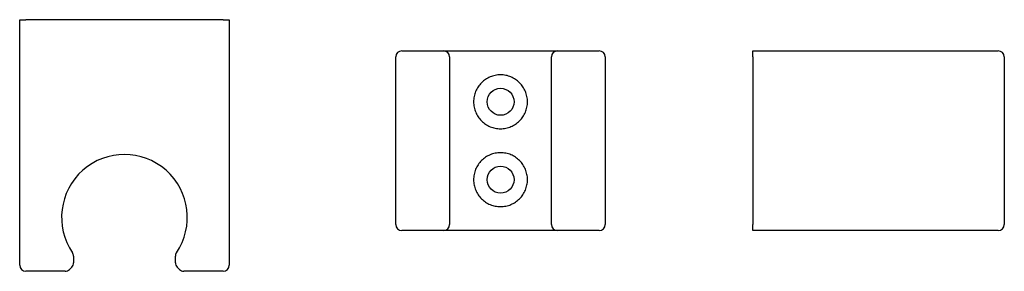
# Model space of a CAD drawing. Units: millimetres. Extents: x 4094.703 to 4094.868, y 1760.279 to 1760.321.
import ezdxf

# ---------------------------------------------------------------- set-up
doc = ezdxf.new("R2010")
doc.units = ezdxf.units.MM
doc.layers.add('SANINDUSA', color=3, linetype='Continuous')

msp = doc.modelspace()

# ---------------------------------------------------------------- linework, layer by layer
at = {"layer": 'SANINDUSA'}
for p, q in [((4094.70339081139, 1760.279953961123), (4094.70339081139, 1760.320953961123)), ((4094.70339081139, 1760.320953961123), (4094.70439081139, 1760.320953961123)), ((4094.73739081139, 1760.320953961123), (4094.70439081139, 1760.320953961123)), ((4094.73739081139, 1760.320953961123), (4094.73839081139, 1760.320953961123)), ((4094.73839081139, 1760.320953961123), (4094.73839081139, 1760.279953961123)), ((4094.766215900739, 1760.286749427106), (4094.766215900739, 1760.314749427106)), ((4094.767215900739, 1760.315749427106), (4094.773801687177, 1760.315749427106)), ((4094.773801687177, 1760.315749427106), (4094.77421590074, 1760.315749427106)), ((4094.77421590074, 1760.315749427106), (4094.793215900739, 1760.315749427106)), ((4094.775215900739, 1760.314749427106), (4094.775215900739, 1760.286749427106)), ((4094.792215900739, 1760.286749427106), (4094.792215900739, 1760.314749427106)), ((4094.793215900739, 1760.315749427106), (4094.793630114302, 1760.315749427106)), ((4094.793630114302, 1760.315749427106), (4094.800215900739, 1760.315749427106)), ((4094.80121590074, 1760.314749427106), (4094.80121590074, 1760.286749427106)), ((4094.825871462696, 1760.315749427106), (4094.866871462697, 1760.315749427106)), ((4094.825871462696, 1760.314749427106), (4094.825871462696, 1760.315749427106)), ((4094.825871462696, 1760.314749427106), (4094.825871462696, 1760.286749427106)), ((4094.867871462696, 1760.314749427106), (4094.867871462696, 1760.286749427106)), ((4094.825871462696, 1760.285749427106), (4094.825871462696, 1760.286749427106)), ((4094.773801687177, 1760.285749427106), (4094.767215900739, 1760.285749427106)), ((4094.77421590074, 1760.285749427106), (4094.773801687177, 1760.285749427106)), ((4094.793215900739, 1760.285749427106), (4094.77421590074, 1760.285749427106)), ((4094.793630114302, 1760.285749427106), (4094.793215900739, 1760.285749427106)), ((4094.800215900739, 1760.285749427106), (4094.793630114302, 1760.285749427106)), ((4094.866871462697, 1760.285749427106), (4094.825871462696, 1760.285749427106)), ((4094.71239081139, 1760.281473220425), (4094.71239081139, 1760.280368174685)), ((4094.72939081139, 1760.280368174685), (4094.72939081139, 1760.281473220425)), ((4094.710976597828, 1760.278953961123), (4094.70439081139, 1760.278953961123)), ((4094.712097918171, 1760.279661067904), (4094.711683704609, 1760.279246854342)), ((4094.730097918172, 1760.279246854342), (4094.729683704609, 1760.279661067904)), ((4094.73739081139, 1760.278953961123), (4094.730805024952, 1760.278953961123))]:
    msp.add_line(p, q, dxfattribs=at)
for centre in [(4094.78371590074, 1760.307249427105), (4094.78371590074, 1760.294249427106)]:
    msp.add_circle(centre, 0.00225, dxfattribs=at)
for centre, radius, start, end in [((4094.767215900739, 1760.314749427106), 0.001, 90, 180), ((4094.77421590074, 1760.314749427106), 0.001, 0, 90), ((4094.793215900739, 1760.314749427106), 0.001, 90, 180), ((4094.800215900739, 1760.314749427106), 0.001, 0, 90), ((4094.866871462697, 1760.314749427106), 0.001, 0, 90), ((4094.72089081139, 1760.287953961123), 0.0105, 325.6988472372805, 214.3011527627195), ((4094.767215900739, 1760.286749427106), 0.001, 180, 270), ((4094.77421590074, 1760.286749427106), 0.001, 270, 0), ((4094.793215900739, 1760.286749427106), 0.001, 180, 270), ((4094.800215900739, 1760.286749427106), 0.001, 270, 0), ((4094.866871462697, 1760.286749427106), 0.001, 270, 0), ((4094.71139081139, 1760.281473220425), 0.001, 0, 34.30115276271953), ((4094.73039081139, 1760.281473220425), 0.001, 145.6988472372804, 180), ((4094.71139081139, 1760.280368174685), 0.001, 315, 0), ((4094.73039081139, 1760.280368174685), 0.001, 180, 225), ((4094.70439081139, 1760.279953961123), 0.001, 180, 270), ((4094.710976597828, 1760.279953961123), 0.001, 270, 315), ((4094.730805024952, 1760.279953961123), 0.001, 225, 270), ((4094.73739081139, 1760.279953961123), 0.001, 270, 0)]:
    msp.add_arc(centre, radius, start, end, dxfattribs=at)
for points, knots in [([(4094.78821590074, 1760.307249427105), (4094.78821590074, 1760.306948235856), (4094.788185975803, 1760.306652914206), (4094.788069515664, 1760.306073231628), (4094.787981404781, 1760.305785888695), (4094.7877546721, 1760.305243237854), (4094.787616482258, 1760.304986446806), (4094.787290587007, 1760.304500384708), (4094.787103858108, 1760.304273581336), (4094.786694349408, 1760.30386375779), (4094.786468906131, 1760.303677687723), (4094.785981000747, 1760.303349980625), (4094.785724071783, 1760.303211726354), (4094.785318842145, 1760.303042049844), (4094.785180436788, 1760.302991824736), (4094.784896609453, 1760.30290454843), (4094.784750870064, 1760.302867541952), (4094.784313891469, 1760.302779446893), (4094.78401937999, 1760.302749810102), (4094.783423887968, 1760.302749051413), (4094.783122045511, 1760.302778964825), (4094.782541318057, 1760.302895342523), (4094.782257686751, 1760.302981895877), (4094.781709459176, 1760.3032105655), (4094.781451955504, 1760.303349478697), (4094.780967528076, 1760.303674305664), (4094.780739016957, 1760.303862312829), (4094.780328249489, 1760.304273154406), (4094.780144080607, 1760.304496692149), (4094.779817969924, 1760.304981920954), (4094.77967752621, 1760.305242699876), (4094.77945187787, 1760.305781935371), (4094.779364816753, 1760.306062915413), (4094.77924593446, 1760.306650141435), (4094.779216334019, 1760.306946440113), (4094.779215691152, 1760.307391163197), (4094.779222783083, 1760.307539653916), (4094.779251942301, 1760.307837145528), (4094.779274170046, 1760.307986414437), (4094.779361708215, 1760.30842394615), (4094.77944785689, 1760.3087057592), (4094.779674623026, 1760.309250720668), (4094.779814959883, 1760.309511572875), (4094.780138722979, 1760.309995049498), (4094.780324777969, 1760.310221916605), (4094.78073772892, 1760.310635560606), (4094.780961570241, 1760.31081992298), (4094.781444656561, 1760.311145094849), (4094.781707191248, 1760.311286950953), (4094.782249839873, 1760.311514069901), (4094.782530786527, 1760.311600714056), (4094.783112894687, 1760.311718719837), (4094.78341470064, 1760.311749141536), (4094.78400850658, 1760.311749708572), (4094.784304781112, 1760.311720809738), (4094.784893253369, 1760.311603032913), (4094.785175713902, 1760.311516219505), (4094.785718875446, 1760.311289806318), (4094.785981597253, 1760.311148388332), (4094.786466515944, 1760.310822856177), (4094.786690862697, 1760.310638387223), (4094.787104300532, 1760.310225027242), (4094.787290550264, 1760.309998276648), (4094.787614145981, 1760.309516137733), (4094.787753714881, 1760.309257886521), (4094.787982268168, 1760.308710919915), (4094.788068412572, 1760.308429587246), (4094.788185283158, 1760.307850890334), (4094.78821590074, 1760.307550618355), (4094.78821590074, 1760.307249427105)], [0, 0, 0, 0, 0.03125, 0.03125, 0.0625, 0.0625, 0.09375, 0.09375, 0.125, 0.125, 0.15625, 0.15625, 0.1875, 0.1875, 0.203125, 0.203125, 0.21875, 0.21875, 0.25, 0.25, 0.28125, 0.28125, 0.3125, 0.3125, 0.34375, 0.34375, 0.375, 0.375, 0.40625, 0.40625, 0.4375000000000001, 0.4375000000000001, 0.4687500000000001, 0.4687500000000001, 0.5000000000000001, 0.5000000000000001, 0.5156250000000001, 0.5156250000000001, 0.5312500000000001, 0.5312500000000001, 0.5625000000000001, 0.5625000000000001, 0.5937500000000001, 0.5937500000000001, 0.6250000000000001, 0.6250000000000001, 0.6562500000000001, 0.6562500000000001, 0.6875000000000001, 0.6875000000000001, 0.7187500000000001, 0.7187500000000001, 0.75, 0.75, 0.78125, 0.78125, 0.8125, 0.8125, 0.84375, 0.84375, 0.875, 0.875, 0.90625, 0.90625, 0.9375, 0.9375, 0.96875, 0.96875, 1, 1, 1, 1]), ([(4094.78821590074, 1760.294249427106), (4094.78821590074, 1760.293948235856), (4094.788185975803, 1760.293652914207), (4094.788069515664, 1760.293073231628), (4094.787981404781, 1760.292785888695), (4094.7877546721, 1760.292243237854), (4094.787616482258, 1760.291986446805), (4094.787290587007, 1760.291500384708), (4094.787103858108, 1760.291273581336), (4094.786694349408, 1760.29086375779), (4094.786468906131, 1760.290677687723), (4094.785981000747, 1760.290349980625), (4094.785724071783, 1760.290211726354), (4094.785318842145, 1760.290042049844), (4094.785180436788, 1760.289991824736), (4094.784896609453, 1760.28990454843), (4094.784750870064, 1760.289867541952), (4094.784313891469, 1760.289779446893), (4094.78401937999, 1760.289749810102), (4094.783423887968, 1760.289749051413), (4094.783122045511, 1760.289778964825), (4094.782541318057, 1760.289895342523), (4094.782257686751, 1760.289981895877), (4094.781709459176, 1760.2902105655), (4094.781451955504, 1760.290349478697), (4094.780967528076, 1760.290674305664), (4094.780739016957, 1760.290862312829), (4094.780328249489, 1760.291273154406), (4094.780144080607, 1760.291496692149), (4094.779817969924, 1760.291981920954), (4094.77967752621, 1760.292242699875), (4094.77945187787, 1760.292781935371), (4094.779364816753, 1760.293062915413), (4094.77924593446, 1760.293650141435), (4094.779216334019, 1760.293946440113), (4094.779215691152, 1760.294391163197), (4094.779222783083, 1760.294539653916), (4094.779251942301, 1760.294837145529), (4094.779274170046, 1760.294986414437), (4094.779361708215, 1760.29542394615), (4094.77944785689, 1760.2957057592), (4094.779674623026, 1760.296250720668), (4094.779814959883, 1760.296511572875), (4094.780138722979, 1760.296995049498), (4094.780324777969, 1760.297221916605), (4094.78073772892, 1760.297635560606), (4094.780961570241, 1760.29781992298), (4094.781444656561, 1760.298145094849), (4094.781707191248, 1760.298286950953), (4094.782249839873, 1760.298514069901), (4094.782530786527, 1760.298600714056), (4094.783112894687, 1760.298718719837), (4094.78341470064, 1760.298749141536), (4094.78400850658, 1760.298749708572), (4094.784304781112, 1760.298720809739), (4094.784893253369, 1760.298603032913), (4094.785175713902, 1760.298516219505), (4094.785718875446, 1760.298289806317), (4094.785981597253, 1760.298148388332), (4094.786466515944, 1760.297822856177), (4094.786690862697, 1760.297638387223), (4094.787104300532, 1760.297225027242), (4094.787290550264, 1760.296998276648), (4094.787614145981, 1760.296516137733), (4094.787753714881, 1760.296257886521), (4094.787982268168, 1760.295710919914), (4094.788068412572, 1760.295429587246), (4094.788185283158, 1760.294850890334), (4094.78821590074, 1760.294550618355), (4094.78821590074, 1760.294249427106)], [0, 0, 0, 0, 0.0312500000000001, 0.0312500000000001, 0.0625000000000001, 0.0625000000000001, 0.0937500000000001, 0.0937500000000001, 0.1250000000000002, 0.1250000000000002, 0.1562500000000002, 0.1562500000000002, 0.1875000000000002, 0.1875000000000002, 0.2031250000000003, 0.2031250000000003, 0.2187500000000003, 0.2187500000000003, 0.2500000000000003, 0.2500000000000003, 0.2812500000000004, 0.2812500000000004, 0.3125000000000004, 0.3125000000000004, 0.3437500000000005, 0.3437500000000005, 0.3750000000000006, 0.3750000000000006, 0.4062500000000007, 0.4062500000000007, 0.4375000000000008, 0.4375000000000008, 0.4687500000000009, 0.4687500000000009, 0.500000000000001, 0.500000000000001, 0.515625000000001, 0.515625000000001, 0.531250000000001, 0.531250000000001, 0.562500000000001, 0.562500000000001, 0.5937500000000009, 0.5937500000000009, 0.6250000000000009, 0.6250000000000009, 0.6562500000000008, 0.6562500000000008, 0.6875000000000007, 0.6875000000000007, 0.7187500000000007, 0.7187500000000007, 0.7500000000000006, 0.7500000000000006, 0.7812500000000006, 0.7812500000000006, 0.8125000000000003, 0.8125000000000003, 0.8437500000000003, 0.8437500000000003, 0.8750000000000001, 0.8750000000000001, 0.9062500000000001, 0.9062500000000001, 0.9375000000000001, 0.9375000000000001, 0.9687500000000001, 0.9687500000000001, 1, 1, 1, 1])]:
    msp.add_open_spline(points, degree=3, knots=knots, dxfattribs=at)

doc.saveas('drawing.dxf')
